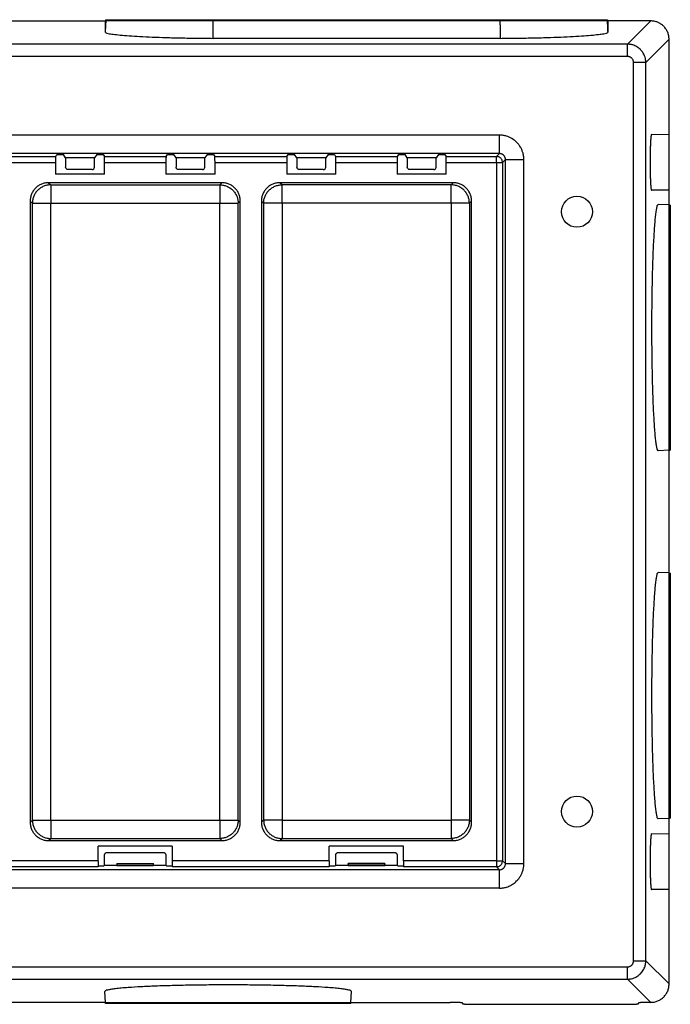
# Model space of a CAD drawing. Units: inches. Extents: x -22.8 to 22, y -5 to 23.4.
# Drawn here: x 16.7 to 22, y 0.6 to 8.6 of the extents above; entities that cross this region are included whole.
import ezdxf

# ---------------------------------------------------------------- set-up
doc = ezdxf.new("R2010")
doc.units = ezdxf.units.IN
doc.header["$MEASUREMENT"] = 0

# ---------------------------------------------------------------- blocks, each defined once
blk = doc.blocks.new('MDU__7', base_point=(7.6244, 0.5365))
at = {"color": 7, "linetype": 'Continuous'}
for p, q in [((13.9491, 8.6365), (17.4156, 8.6365)), ((17.4156, 8.5416), (17.4156, 8.6365)), ((17.417, 8.6365), (17.4156, 8.6365)), ((17.417, 8.6365), (17.4175, 8.6465)), ((17.4175, 8.6465), (17.417, 8.6365)), ((17.4173, 8.6365), (17.417, 8.6365)), ((17.4173, 8.6365), (17.4178, 8.6465)), ((17.4179, 8.6465), (17.4174, 8.6365)), ((17.4176, 8.6365), (17.4174, 8.6365)), ((17.4175, 8.6465), (17.4175, 8.6465)), ((17.4175, 8.6465), (17.4178, 8.6465)), ((17.4176, 8.6365), (17.4182, 8.6465)), ((17.4182, 8.6465), (17.4177, 8.6365)), ((17.4206, 8.6365), (17.4177, 8.6365)), ((17.4178, 8.6465), (17.4179, 8.6465)), ((17.4179, 8.6465), (17.4182, 8.6465)), ((17.4182, 8.6465), (20.5708, 8.6465)), ((17.4182, 8.6465), (17.4182, 8.6465)), ((18.2933, 8.6365), (17.4206, 8.6365)), ((20.5708, 8.6365), (18.2933, 8.6365)), ((20.5708, 8.6465), (20.5708, 8.6365)), ((20.5708, 8.6465), (20.5958, 8.6465)), ((20.5958, 8.6365), (20.5708, 8.6365)), ((20.5958, 8.6365), (20.5958, 8.6465)), ((20.5958, 8.6465), (20.6008, 8.6465)), ((20.6008, 8.6365), (20.5958, 8.6365)), ((20.6008, 8.6465), (20.6083, 8.6465)), ((20.6008, 8.6365), (20.6008, 8.6465)), ((20.6083, 8.6365), (20.6008, 8.6365)), ((20.6083, 8.6365), (20.6083, 8.6465)), ((20.6083, 8.6465), (20.6208, 8.6465)), ((20.6208, 8.6365), (20.6083, 8.6365)), ((20.6208, 8.6465), (20.6358, 8.6465)), ((20.6208, 8.6365), (20.6208, 8.6465)), ((20.6312, 8.6365), (20.6208, 8.6365)), ((20.6358, 8.6365), (20.6312, 8.6365)), ((20.6358, 8.6465), (20.6558, 8.6465)), ((20.6358, 8.6365), (20.6358, 8.6465)), ((20.6558, 8.6365), (20.6358, 8.6365)), ((20.6558, 8.6465), (20.6708, 8.6465)), ((20.6558, 8.6365), (20.6558, 8.6465)), ((20.6708, 8.6365), (20.6558, 8.6365)), ((20.6708, 8.6465), (20.6908, 8.6465)), ((20.6708, 8.6365), (20.6708, 8.6465)), ((20.6908, 8.6365), (20.6708, 8.6365)), ((20.6908, 8.6465), (20.7058, 8.6465)), ((20.6908, 8.6365), (20.6908, 8.6465)), ((20.7058, 8.6365), (20.6908, 8.6365)), ((20.7058, 8.6465), (20.7183, 8.6465)), ((20.7058, 8.6365), (20.7058, 8.6465)), ((20.7183, 8.6365), (20.7058, 8.6365)), ((20.7183, 8.6465), (20.7258, 8.6465)), ((20.7183, 8.6365), (20.7183, 8.6465)), ((20.7258, 8.6365), (20.7183, 8.6365)), ((20.7258, 8.6465), (20.7308, 8.6465)), ((20.7258, 8.6365), (20.7258, 8.6465)), ((20.7308, 8.6365), (20.7258, 8.6365)), ((20.7308, 8.6465), (20.7708, 8.6465)), ((20.7308, 8.6365), (20.7308, 8.6465)), ((20.7708, 8.6365), (20.7308, 8.6365)), ((20.7708, 8.6465), (20.7958, 8.6465)), ((20.7708, 8.6365), (20.7708, 8.6465)), ((20.7958, 8.6365), (20.7708, 8.6365)), ((20.7958, 8.6365), (20.7958, 8.6465)), ((20.7958, 8.6465), (20.8708, 8.6465)), ((20.8708, 8.6365), (20.7958, 8.6365)), ((20.8708, 8.6465), (20.9108, 8.6465)), ((20.8708, 8.6365), (20.8708, 8.6465)), ((20.9108, 8.6365), (20.8708, 8.6365)), ((20.9108, 8.6465), (20.9958, 8.6465)), ((20.9108, 8.6365), (20.9108, 8.6465)), ((20.9958, 8.6365), (20.9108, 8.6365)), ((20.9958, 8.6365), (20.9958, 8.6465)), ((20.9958, 8.6465), (21.0233, 8.6465)), ((21.0233, 8.6365), (20.9958, 8.6365)), ((21.0233, 8.6365), (21.0233, 8.6465)), ((21.0233, 8.6465), (21.0483, 8.6465)), ((21.0483, 8.6365), (21.0233, 8.6365)), ((21.0483, 8.6365), (21.0483, 8.6465)), ((21.0483, 8.6465), (21.0733, 8.6465)), ((21.0733, 8.6365), (21.0483, 8.6365)), ((21.0733, 8.6365), (21.0733, 8.6465)), ((21.0733, 8.6465), (21.5068, 8.6465)), ((21.5044, 8.6365), (21.0733, 8.6365)), ((21.5073, 8.6365), (21.5044, 8.6365)), ((21.5068, 8.6465), (21.5069, 8.6465)), ((21.5073, 8.6365), (21.5068, 8.6465)), ((21.5069, 8.6465), (21.5074, 8.6365)), ((21.5069, 8.6465), (21.5072, 8.6465)), ((21.5077, 8.6365), (21.5072, 8.6465)), ((21.5072, 8.6465), (21.5075, 8.6465)), ((21.5072, 8.6465), (21.5078, 8.6365)), ((21.5072, 8.6465), (21.5072, 8.6465)), ((21.5077, 8.6365), (21.5074, 8.6365)), ((21.5075, 8.6465), (21.5076, 8.6465)), ((21.508, 8.6365), (21.5075, 8.6465)), ((21.5076, 8.6465), (21.5081, 8.6365)), ((21.508, 8.6365), (21.5078, 8.6365)), ((21.5094, 8.6365), (21.5081, 8.6365)), ((21.5094, 8.6365), (21.5094, 8.5416)), ((21.8596, 8.6365), (21.5094, 8.6365)), ((20.6316, 8.4945), (18.2928, 8.4945)), ((22.0094, 7.7082), (22.0094, 8.4867)), ((22.0094, 7.7082), (21.8662, 7.7107)), ((22.0094, 7.2582), (22.0094, 7.7082)), ((17.0099, 7.5316), (17.0205, 7.5475)), ((17.0472, 7.5487), (17.0455, 7.5487)), ((17.0905, 7.52), (17.0722, 7.5475)), ((17.3445, 7.5475), (17.3262, 7.52)), ((17.3712, 7.5487), (17.3695, 7.5487)), ((17.3962, 7.5475), (17.4068, 7.5316)), ((17.9099, 7.5316), (17.9205, 7.5475)), ((17.9472, 7.5487), (17.9455, 7.5487)), ((17.9905, 7.52), (17.9722, 7.5475)), ((18.2445, 7.5475), (18.2262, 7.52)), ((18.2712, 7.5487), (18.2695, 7.5487)), ((18.2962, 7.5475), (18.3068, 7.5316)), ((18.8949, 7.5316), (18.9055, 7.5475)), ((18.9322, 7.5487), (18.9305, 7.5487)), ((18.9755, 7.52), (18.9572, 7.5475)), ((19.2295, 7.5475), (19.2112, 7.52)), ((19.2562, 7.5487), (19.2545, 7.5487)), ((19.2812, 7.5475), (19.2918, 7.5316)), ((19.7949, 7.5316), (19.8055, 7.5475)), ((19.8322, 7.5487), (19.8305, 7.5487)), ((19.8755, 7.52), (19.8572, 7.5475)), ((20.1295, 7.5475), (20.1112, 7.52)), ((20.1562, 7.5487), (20.1545, 7.5487)), ((20.1812, 7.5475), (20.1918, 7.5316)), ((17.0083, 7.4816), (17.0083, 7.3864)), ((17.3262, 7.52), (17.0905, 7.52)), ((17.0905, 7.52), (17.0908, 7.4438)), ((17.326, 7.4438), (17.3262, 7.52)), ((17.4085, 7.3864), (17.4085, 7.4816)), ((17.9083, 7.4816), (17.9083, 7.3864)), ((18.2262, 7.52), (17.9905, 7.52)), ((17.9905, 7.52), (17.9908, 7.4438)), ((18.226, 7.4438), (18.2262, 7.52)), ((18.3085, 7.3864), (18.3085, 7.4816)), ((18.8933, 7.4816), (18.8933, 7.3864)), ((19.2112, 7.52), (18.9755, 7.52)), ((18.9755, 7.52), (18.9758, 7.4438)), ((19.211, 7.4438), (19.2112, 7.52)), ((19.2935, 7.3864), (19.2935, 7.4816)), ((19.7933, 7.4816), (19.7933, 7.3864)), ((20.1112, 7.52), (19.8755, 7.52)), ((19.8755, 7.52), (19.8758, 7.4438)), ((20.111, 7.4438), (20.1112, 7.52)), ((20.1935, 7.3864), (20.1935, 7.4816)), ((17.4085, 7.3864), (17.0083, 7.3864)), ((17.3063, 7.4243), (17.1104, 7.4243)), ((18.3085, 7.3864), (17.9083, 7.3864)), ((18.2063, 7.4243), (18.0104, 7.4243)), ((19.2935, 7.3864), (18.8933, 7.3864)), ((19.1913, 7.4243), (18.9954, 7.4243)), ((20.1935, 7.3864), (19.7933, 7.3864)), ((20.0913, 7.4243), (19.8954, 7.4243)), ((18.3649, 7.3179), (16.9518, 7.3179)), ((20.2499, 7.3179), (18.8368, 7.3179)), ((22.0094, 7.2582), (21.8662, 7.2557)), ((22.0094, 7.1365), (22.0094, 7.2582)), ((16.8019, 7.168), (16.8019, 2.1049)), ((18.5148, 2.1049), (18.5148, 7.168)), ((18.6869, 7.168), (18.6869, 2.1049)), ((20.3998, 2.1049), (20.3998, 7.168)), ((22.0094, 7.1365), (21.9198, 7.1412)), ((22.0094, 5.8149), (22.0094, 7.1365)), ((22.0194, 7.136), (22.0094, 7.1365)), ((22.0194, 7.136), (22.0194, 5.8149)), ((22.0094, 5.8149), (22.0194, 5.8149)), ((22.0094, 5.7899), (22.0094, 5.8149)), ((22.0094, 5.7899), (22.0194, 5.7899)), ((22.0094, 5.7849), (22.0094, 5.7899)), ((22.0094, 5.7849), (22.0194, 5.7849)), ((22.0094, 5.7774), (22.0094, 5.7849)), ((22.0194, 5.8149), (22.0194, 5.7899)), ((22.0194, 5.7899), (22.0194, 5.7849)), ((22.0194, 5.7849), (22.0194, 5.7774)), ((22.0094, 5.7774), (22.0194, 5.7774)), ((22.0094, 5.7649), (22.0094, 5.7774)), ((22.0094, 5.7649), (22.0194, 5.7649)), ((22.0094, 5.7499), (22.0094, 5.7649)), ((22.0094, 5.7499), (22.0194, 5.7499)), ((22.0094, 5.7299), (22.0094, 5.7499)), ((22.0094, 5.7299), (22.0194, 5.7299)), ((22.0094, 5.7149), (22.0094, 5.7299)), ((22.0094, 5.6949), (22.0094, 5.7149)), ((22.0094, 5.7149), (22.0194, 5.7149)), ((22.0194, 5.7774), (22.0194, 5.7649)), ((22.0194, 5.7649), (22.0194, 5.7499)), ((22.0194, 5.7499), (22.0194, 5.7299)), ((22.0194, 5.7299), (22.0194, 5.7149)), ((22.0194, 5.7149), (22.0194, 5.6949)), ((22.0094, 5.6799), (22.0094, 5.6949)), ((22.0094, 5.6949), (22.0194, 5.6949)), ((22.0094, 5.6799), (22.0194, 5.6799)), ((22.0094, 5.6674), (22.0094, 5.6799)), ((22.0094, 5.6674), (22.0194, 5.6674)), ((22.0094, 5.6599), (22.0094, 5.6674)), ((22.0094, 5.6599), (22.0194, 5.6599)), ((22.0094, 5.6549), (22.0094, 5.6599)), ((22.0094, 5.6549), (22.0194, 5.6549)), ((22.0094, 5.6149), (22.0094, 5.6549)), ((22.0194, 5.6949), (22.0194, 5.6799)), ((22.0194, 5.6799), (22.0194, 5.6674)), ((22.0194, 5.6674), (22.0194, 5.6599)), ((22.0194, 5.6599), (22.0194, 5.6549)), ((22.0194, 5.6549), (22.0194, 5.6149)), ((22.0094, 5.6149), (22.0194, 5.6149)), ((22.0094, 5.5899), (22.0094, 5.6149)), ((22.0094, 5.5899), (22.0194, 5.5899)), ((22.0094, 5.5149), (22.0094, 5.5899)), ((22.0194, 5.6149), (22.0194, 5.5899)), ((22.0194, 5.5899), (22.0194, 5.5149)), ((22.0094, 5.5149), (22.0194, 5.5149)), ((22.0094, 5.4749), (22.0094, 5.5149)), ((22.0094, 5.4749), (22.0194, 5.4749)), ((22.0094, 5.3899), (22.0094, 5.4749)), ((22.0194, 5.5149), (22.0194, 5.4749)), ((22.0194, 5.4749), (22.0194, 5.3899)), ((22.0094, 5.3624), (22.0094, 5.3899)), ((22.0094, 5.3899), (22.0194, 5.3899)), ((22.0194, 5.3899), (22.0194, 5.3624)), ((22.0094, 5.3624), (22.0194, 5.3624)), ((22.0094, 5.3374), (22.0094, 5.3624)), ((22.0094, 5.3374), (22.0194, 5.3374)), ((22.0094, 5.3124), (22.0094, 5.3374)), ((22.0094, 5.3124), (22.0194, 5.3124)), ((22.0094, 5.1365), (22.0094, 5.3124)), ((22.0194, 5.3624), (22.0194, 5.3374)), ((22.0194, 5.3374), (22.0194, 5.3124)), ((22.0194, 5.3124), (22.0194, 5.137)), ((22.0094, 5.1365), (21.9198, 5.1318)), ((22.0094, 5.1365), (22.0194, 5.137)), ((22.0094, 4.1365), (22.0094, 5.1365)), ((22.0094, 4.1365), (21.9198, 4.1412)), ((22.0094, 2.8149), (22.0094, 4.1365)), ((22.0094, 4.1365), (22.0194, 4.136)), ((22.0194, 4.136), (22.0194, 2.8149)), ((22.0094, 2.8149), (22.0194, 2.8149)), ((22.0094, 2.7899), (22.0094, 2.8149)), ((22.0194, 2.8149), (22.0194, 2.7899)), ((22.0094, 2.7899), (22.0194, 2.7899)), ((22.0094, 2.7849), (22.0094, 2.7899)), ((22.0094, 2.7849), (22.0194, 2.7849)), ((22.0094, 2.7774), (22.0094, 2.7849)), ((22.0094, 2.7774), (22.0194, 2.7774)), ((22.0094, 2.7649), (22.0094, 2.7774)), ((22.0094, 2.7649), (22.0194, 2.7649)), ((22.0094, 2.7499), (22.0094, 2.7649)), ((22.0094, 2.7499), (22.0194, 2.7499)), ((22.0094, 2.7299), (22.0094, 2.7499)), ((22.0094, 2.7299), (22.0194, 2.7299)), ((22.0094, 2.7149), (22.0094, 2.7299)), ((22.0194, 2.7899), (22.0194, 2.7849)), ((22.0194, 2.7849), (22.0194, 2.7774)), ((22.0194, 2.7774), (22.0194, 2.7649)), ((22.0194, 2.7649), (22.0194, 2.7499)), ((22.0194, 2.7499), (22.0194, 2.7299)), ((22.0194, 2.7299), (22.0194, 2.7149)), ((22.0094, 2.6949), (22.0094, 2.7149)), ((22.0094, 2.7149), (22.0194, 2.7149)), ((22.0094, 2.6799), (22.0094, 2.6949)), ((22.0094, 2.6949), (22.0194, 2.6949)), ((22.0094, 2.6799), (22.0194, 2.6799)), ((22.0094, 2.6674), (22.0094, 2.6799)), ((22.0094, 2.6674), (22.0194, 2.6674)), ((22.0094, 2.6599), (22.0094, 2.6674)), ((22.0094, 2.6599), (22.0194, 2.6599)), ((22.0094, 2.6549), (22.0094, 2.6599)), ((22.0094, 2.6549), (22.0194, 2.6549)), ((22.0094, 2.6149), (22.0094, 2.6549)), ((22.0194, 2.7149), (22.0194, 2.6949)), ((22.0194, 2.6949), (22.0194, 2.6799)), ((22.0194, 2.6799), (22.0194, 2.6674)), ((22.0194, 2.6674), (22.0194, 2.6599)), ((22.0194, 2.6599), (22.0194, 2.6549)), ((22.0194, 2.6549), (22.0194, 2.6149)), ((22.0094, 2.5899), (22.0094, 2.6149)), ((22.0094, 2.6149), (22.0194, 2.6149)), ((22.0094, 2.5149), (22.0094, 2.5899)), ((22.0094, 2.5899), (22.0194, 2.5899)), ((22.0194, 2.6149), (22.0194, 2.5899)), ((22.0194, 2.5899), (22.0194, 2.5149)), ((22.0094, 2.4749), (22.0094, 2.5149)), ((22.0094, 2.5149), (22.0194, 2.5149)), ((22.0194, 2.5149), (22.0194, 2.4749)), ((22.0094, 2.3899), (22.0094, 2.4749)), ((22.0094, 2.4749), (22.0194, 2.4749)), ((22.0194, 2.4749), (22.0194, 2.3899)), ((22.0094, 2.3624), (22.0094, 2.3899)), ((22.0094, 2.3899), (22.0194, 2.3899)), ((22.0094, 2.3624), (22.0194, 2.3624)), ((22.0094, 2.3374), (22.0094, 2.3624)), ((22.0094, 2.3124), (22.0094, 2.3374)), ((22.0094, 2.3374), (22.0194, 2.3374)), ((22.0194, 2.3899), (22.0194, 2.3624)), ((22.0194, 2.3624), (22.0194, 2.3374)), ((22.0194, 2.3374), (22.0194, 2.3124)), ((22.0094, 2.1365), (22.0094, 2.3124)), ((22.0094, 2.3124), (22.0194, 2.3124)), ((22.0194, 2.3124), (22.0194, 2.137)), ((22.0094, 2.1365), (21.9198, 2.1318)), ((22.0194, 2.137), (22.0094, 2.1365)), ((22.0094, 2.0078), (22.0094, 2.1365)), ((22.0094, 2.0078), (21.8662, 2.0103)), ((22.0094, 1.5578), (22.0094, 2.0078)), ((16.9518, 1.955), (18.3649, 1.955)), ((18.8368, 1.955), (20.2499, 1.955)), ((17.9603, 1.9092), (17.3551, 1.9092)), ((17.3551, 1.7913), (17.3551, 1.9092)), ((17.8906, 1.8548), (17.4248, 1.8548)), ((17.9603, 1.9092), (17.9603, 1.7913)), ((19.8453, 1.9092), (19.2401, 1.9092)), ((19.2401, 1.7913), (19.2401, 1.9092)), ((19.7756, 1.8548), (19.3098, 1.8548)), ((19.8453, 1.7913), (19.8453, 1.9092)), ((17.3551, 1.7913), (17.3551, 1.7491)), ((17.4053, 1.8354), (17.405, 1.7528)), ((17.5077, 1.7679), (17.5077, 1.7641)), ((17.5077, 1.7679), (17.8077, 1.7679)), ((17.8077, 1.7641), (17.8077, 1.7679)), ((17.9104, 1.7528), (17.9101, 1.8354)), ((17.9603, 1.7913), (17.9603, 1.7491)), ((19.2401, 1.7913), (19.2401, 1.7491)), ((19.2903, 1.8354), (19.29, 1.7528)), ((19.3927, 1.7641), (19.3927, 1.7679)), ((19.6927, 1.7679), (19.3927, 1.7679)), ((19.6927, 1.7679), (19.6927, 1.7641)), ((19.7954, 1.7528), (19.7951, 1.8354)), ((19.8453, 1.7913), (19.8453, 1.7491)), ((17.3551, 1.7491), (17.3551, 1.7414)), ((17.3551, 1.7491), (17.4026, 1.7491)), ((17.405, 1.7528), (17.4026, 1.7491)), ((17.5077, 1.7528), (17.405, 1.7528)), ((17.5077, 1.7641), (17.5077, 1.7528)), ((17.8077, 1.7641), (17.5077, 1.7641)), ((17.5077, 1.7528), (17.5077, 1.7491)), ((17.8077, 1.7491), (17.5077, 1.7491)), ((17.8077, 1.7528), (17.8077, 1.7641)), ((17.9104, 1.7528), (17.8077, 1.7528)), ((17.8077, 1.7491), (17.8077, 1.7528)), ((17.9129, 1.7491), (17.9104, 1.7528)), ((17.9129, 1.7491), (17.9603, 1.7491)), ((17.9603, 1.7491), (17.9603, 1.7414)), ((19.2401, 1.7491), (19.2401, 1.7414)), ((19.2401, 1.7491), (19.2876, 1.7491)), ((19.29, 1.7528), (19.2876, 1.7491)), ((19.3927, 1.7528), (19.29, 1.7528)), ((19.6927, 1.7641), (19.3927, 1.7641)), ((19.3927, 1.7641), (19.3927, 1.7528)), ((19.3927, 1.7528), (19.3927, 1.7491)), ((19.6927, 1.7491), (19.3927, 1.7491)), ((19.6927, 1.7528), (19.6927, 1.7641)), ((19.7954, 1.7528), (19.6927, 1.7528)), ((19.6927, 1.7491), (19.6927, 1.7528)), ((19.7979, 1.7491), (19.7954, 1.7528)), ((19.7979, 1.7491), (19.8453, 1.7491)), ((19.8453, 1.7491), (19.8453, 1.7414)), ((22.0094, 1.5578), (21.8662, 1.5553)), ((22.0094, 0.7863), (22.0094, 1.5578)), ((17.4156, 0.6365), (17.411, 0.7261)), ((19.4156, 0.6365), (19.4203, 0.7261)), ((17.4156, 0.6365), (16.1406, 0.6365)), ((17.4162, 0.6265), (17.4156, 0.6365)), ((17.4156, 0.6365), (17.5916, 0.6365)), ((17.5916, 0.6265), (17.4162, 0.6265)), ((17.5916, 0.6365), (17.5916, 0.6265)), ((17.5916, 0.6365), (17.6166, 0.6365)), ((17.6166, 0.6265), (17.5916, 0.6265)), ((17.6166, 0.6365), (17.6166, 0.6265)), ((17.6166, 0.6365), (17.6416, 0.6365)), ((17.6416, 0.6265), (17.6166, 0.6265)), ((17.6416, 0.6365), (17.6416, 0.6265)), ((17.6416, 0.6365), (17.6691, 0.6365)), ((17.6691, 0.6265), (17.6416, 0.6265)), ((17.6691, 0.6365), (17.6691, 0.6265)), ((17.6691, 0.6365), (17.7541, 0.6365)), ((17.7541, 0.6265), (17.6691, 0.6265)), ((17.7541, 0.6365), (17.7541, 0.6265)), ((17.7541, 0.6365), (17.7941, 0.6365)), ((17.7941, 0.6265), (17.7541, 0.6265)), ((17.7941, 0.6365), (17.7941, 0.6265)), ((17.7941, 0.6365), (17.8691, 0.6365)), ((17.8691, 0.6265), (17.7941, 0.6265)), ((17.8691, 0.6365), (17.8691, 0.6265)), ((17.8691, 0.6365), (17.8941, 0.6365)), ((17.8941, 0.6265), (17.8691, 0.6265)), ((17.8941, 0.6365), (17.8941, 0.6265)), ((17.8941, 0.6365), (17.9341, 0.6365)), ((17.9341, 0.6265), (17.8941, 0.6265)), ((17.9341, 0.6365), (17.9341, 0.6265)), ((17.9341, 0.6365), (17.9391, 0.6365)), ((17.9391, 0.6265), (17.9341, 0.6265)), ((17.9391, 0.6365), (17.9391, 0.6265)), ((17.9391, 0.6365), (17.9466, 0.6365)), ((17.9466, 0.6265), (17.9391, 0.6265)), ((17.9466, 0.6365), (17.9466, 0.6265)), ((17.9466, 0.6365), (17.9591, 0.6365)), ((17.9591, 0.6265), (17.9466, 0.6265)), ((17.9591, 0.6365), (17.9591, 0.6265)), ((17.9591, 0.6365), (17.9741, 0.6365)), ((17.9741, 0.6265), (17.9591, 0.6265)), ((17.9741, 0.6365), (17.9741, 0.6265)), ((17.9741, 0.6365), (17.9941, 0.6365)), ((17.9941, 0.6265), (17.9741, 0.6265)), ((17.9941, 0.6365), (17.9941, 0.6265)), ((17.9941, 0.6365), (18.0091, 0.6365)), ((18.0091, 0.6265), (17.9941, 0.6265)), ((18.0091, 0.6365), (18.0091, 0.6265)), ((18.0091, 0.6365), (18.0291, 0.6365)), ((18.0291, 0.6265), (18.0091, 0.6265)), ((18.0291, 0.6365), (18.0291, 0.6265)), ((18.0291, 0.6365), (18.0441, 0.6365)), ((18.0441, 0.6265), (18.0291, 0.6265)), ((18.0441, 0.6365), (18.0441, 0.6265)), ((18.0441, 0.6365), (18.0566, 0.6365)), ((18.0566, 0.6265), (18.0441, 0.6265)), ((18.0566, 0.6365), (18.0566, 0.6265)), ((18.0566, 0.6365), (18.0641, 0.6365)), ((18.0641, 0.6265), (18.0566, 0.6265)), ((18.0641, 0.6365), (18.0641, 0.6265)), ((18.0641, 0.6365), (18.0691, 0.6365)), ((18.0691, 0.6265), (18.0641, 0.6265)), ((18.0691, 0.6365), (18.0691, 0.6265)), ((18.0691, 0.6365), (18.0941, 0.6365)), ((18.0941, 0.6265), (18.0691, 0.6265)), ((18.0941, 0.6265), (18.0941, 0.6365)), ((18.0941, 0.6365), (19.4156, 0.6365)), ((19.4151, 0.6265), (18.0941, 0.6265)), ((19.4151, 0.6265), (19.4156, 0.6365)), ((19.4156, 0.6365), (20.2249, 0.6365)), ((20.3249, 0.6312), (20.3249, 0.626)), ((20.4249, 0.6208), (21.6596, 0.6208)), ((21.7596, 0.626), (21.7596, 0.6312))]:
    blk.add_line(p, q, dxfattribs=at)
at = {"color": 124, "linetype": 'Continuous'}
for p, q in [((21.8596, 8.6365), (21.6701, 8.447)), ((22.0094, 8.4867), (21.8199, 8.2972)), ((20.6017, 7.5316), (20.6259, 7.5557)), ((16.0405, 7.5316), (17.0099, 7.5316)), ((16.0422, 7.4816), (17.0083, 7.4816)), ((17.4068, 7.5316), (17.9099, 7.5316)), ((17.4085, 7.4816), (17.9083, 7.4816)), ((18.3068, 7.5316), (18.8949, 7.5316)), ((18.3085, 7.4816), (18.8933, 7.4816)), ((19.2918, 7.5316), (19.7949, 7.5316)), ((19.2935, 7.4816), (19.7933, 7.4816)), ((20.1918, 7.5316), (20.6017, 7.5316)), ((20.1935, 7.4816), (20.6017, 7.4816)), ((20.6017, 7.4816), (20.6017, 7.5316)), ((20.6017, 7.4816), (20.6517, 7.4816)), ((20.6017, 7.4816), (20.6017, 1.7913)), ((20.6517, 7.4816), (20.6758, 7.5058)), ((20.6517, 7.4816), (20.6517, 1.7913)), ((16.9518, 7.3179), (16.9695, 7.3002)), ((18.3473, 7.3002), (18.3649, 7.3179)), ((18.8545, 7.3002), (18.8368, 7.3179)), ((20.2499, 7.3179), (20.2323, 7.3002)), ((16.9695, 7.3002), (18.3473, 7.3002)), ((16.9695, 7.3002), (16.9695, 7.1503)), ((18.3473, 7.3002), (18.3473, 7.1503)), ((20.2323, 7.3002), (18.8545, 7.3002)), ((18.8545, 7.1503), (18.8545, 7.3002)), ((20.2323, 7.1503), (20.2323, 7.3002)), ((16.8019, 7.168), (16.8196, 7.1503)), ((16.8196, 7.1503), (16.9695, 7.1503)), ((16.8196, 2.1225), (16.8196, 7.1503)), ((16.9695, 2.1225), (16.9695, 7.1503)), ((16.9695, 7.1503), (18.3473, 7.1503)), ((18.3473, 2.1225), (18.3473, 7.1503)), ((18.3473, 7.1503), (18.4972, 7.1503)), ((18.4972, 7.1503), (18.5148, 7.168)), ((18.4972, 2.1225), (18.4972, 7.1503)), ((18.7046, 7.1503), (18.6869, 7.168)), ((18.7046, 7.1503), (18.7046, 2.1225)), ((18.8545, 7.1503), (18.7046, 7.1503)), ((20.2323, 7.1503), (18.8545, 7.1503)), ((18.8545, 7.1503), (18.8545, 2.1225)), ((20.2323, 7.1503), (20.2323, 2.1225)), ((20.3822, 7.1503), (20.2323, 7.1503)), ((20.3998, 7.168), (20.3822, 7.1503)), ((20.3822, 7.1503), (20.3822, 2.1225)), ((16.8019, 2.1049), (16.8196, 2.1225)), ((16.8196, 2.1225), (16.9695, 2.1225)), ((16.9695, 2.1225), (16.9695, 1.9726)), ((16.9695, 2.1225), (18.3473, 2.1225)), ((18.3473, 2.1225), (18.3473, 1.9726)), ((18.3473, 2.1225), (18.4972, 2.1225)), ((18.4972, 2.1225), (18.5148, 2.1049)), ((18.6869, 2.1049), (18.7046, 2.1225)), ((18.8545, 2.1225), (18.7046, 2.1225)), ((18.8545, 2.1225), (18.8545, 1.9726)), ((18.8545, 2.1225), (20.2323, 2.1225)), ((20.3822, 2.1225), (20.2323, 2.1225)), ((20.2323, 2.1225), (20.2323, 1.9726)), ((20.3822, 2.1225), (20.3998, 2.1049)), ((16.9518, 1.955), (16.9695, 1.9726)), ((16.9695, 1.9726), (18.3473, 1.9726)), ((18.3473, 1.9726), (18.3649, 1.955)), ((18.8368, 1.955), (18.8545, 1.9726)), ((18.8545, 1.9726), (20.2323, 1.9726)), ((20.2323, 1.9726), (20.2499, 1.955)), ((17.3551, 1.7913), (16.144, 1.7913)), ((19.2401, 1.7913), (17.9603, 1.7913)), ((20.6017, 1.7913), (19.8453, 1.7913)), ((20.6017, 1.7913), (20.6017, 1.7414)), ((20.6017, 1.7913), (20.6517, 1.7913)), ((20.6517, 1.7913), (20.6758, 1.7672)), ((17.3551, 1.7414), (16.144, 1.7414)), ((19.2401, 1.7414), (17.9603, 1.7414)), ((20.6017, 1.7414), (19.8453, 1.7414)), ((20.6017, 1.7414), (20.6259, 1.7173)), ((22.0094, 0.7863), (21.8199, 0.9757)), ((21.8596, 0.6365), (21.6701, 0.8259))]:
    blk.add_line(p, q, dxfattribs=at)
at = {"color": 7, "linetype": 'Continuous'}
for centre in [(21.2587, 7.0813), (21.2587, 2.1915)]:
    blk.add_circle(centre, 0.1265, dxfattribs=at)
for points in [[(17.4156, 8.5416), (17.4169, 8.5653), (17.4181, 8.5891), (17.4194, 8.6128), (17.4206, 8.6365)], [(18.2928, 8.4945), (18.2929, 8.53), (18.2931, 8.5655), (18.2932, 8.6012), (18.2933, 8.6365)], [(20.6312, 8.6365), (20.6313, 8.6006), (20.6314, 8.5655), (20.6315, 8.5303), (20.6316, 8.4945)], [(21.5044, 8.6365), (21.5057, 8.6128), (21.5069, 8.5891), (21.5082, 8.5653), (21.5094, 8.5416)], [(22.0094, 8.4867), (22.0065, 8.5159), (21.998, 8.544), (21.9842, 8.5699), (21.9656, 8.5926), (21.9429, 8.6112), (21.917, 8.6251), (21.8889, 8.6336), (21.8596, 8.6365)], [(17.4156, 8.5416), (17.4378, 8.5346), (17.4779, 8.5278), (17.535, 8.5214), (17.6082, 8.5154), (17.6961, 8.51), (17.7972, 8.5052), (17.9095, 8.5012), (18.031, 8.4981), (18.1596, 8.4958), (18.2928, 8.4945)], [(20.6316, 8.4945), (20.7649, 8.4958), (20.8936, 8.4981), (21.0152, 8.5012), (21.1276, 8.5052), (21.2287, 8.51), (21.3167, 8.5154), (21.39, 8.5214), (21.4471, 8.5278), (21.4872, 8.5346), (21.5094, 8.5416)], [(21.8662, 7.7107), (21.8646, 7.7088), (21.8631, 7.703), (21.8616, 7.6934), (21.8602, 7.6803), (21.8589, 7.6638), (21.8578, 7.6441), (21.8563, 7.6096), (21.8552, 7.5703), (21.8545, 7.5276), (21.8543, 7.4832), (21.8545, 7.4388), (21.8552, 7.3961), (21.8563, 7.3567), (21.8578, 7.3222), (21.8589, 7.3026), (21.8602, 7.2861), (21.8616, 7.2729), (21.8631, 7.2634), (21.8646, 7.2576), (21.8662, 7.2557)], [(17.0205, 7.5475), (17.021, 7.5477), (17.0222, 7.5479), (17.0241, 7.5481), (17.0267, 7.5483), (17.0297, 7.5484), (17.0333, 7.5486), (17.0392, 7.5487), (17.0455, 7.5487)], [(17.0472, 7.5487), (17.0535, 7.5487), (17.0595, 7.5486), (17.063, 7.5484), (17.066, 7.5483), (17.0686, 7.5481), (17.0705, 7.5479), (17.0717, 7.5477), (17.0722, 7.5475)], [(17.3445, 7.5475), (17.345, 7.5477), (17.3462, 7.5479), (17.3481, 7.5481), (17.3507, 7.5483), (17.3537, 7.5484), (17.3573, 7.5486), (17.3632, 7.5487), (17.3695, 7.5487)], [(17.3712, 7.5487), (17.3775, 7.5487), (17.3835, 7.5486), (17.387, 7.5484), (17.39, 7.5483), (17.3926, 7.5481), (17.3945, 7.5479), (17.3957, 7.5477), (17.3962, 7.5475)], [(17.9205, 7.5475), (17.921, 7.5477), (17.9222, 7.5479), (17.9241, 7.5481), (17.9267, 7.5483), (17.9297, 7.5484), (17.9333, 7.5486), (17.9392, 7.5487), (17.9455, 7.5487)], [(17.9472, 7.5487), (17.9535, 7.5487), (17.9595, 7.5486), (17.963, 7.5484), (17.966, 7.5483), (17.9686, 7.5481), (17.9705, 7.5479), (17.9717, 7.5477), (17.9722, 7.5475)], [(18.2445, 7.5475), (18.245, 7.5477), (18.2462, 7.5479), (18.2481, 7.5481), (18.2507, 7.5483), (18.2537, 7.5484), (18.2573, 7.5486), (18.2632, 7.5487), (18.2695, 7.5487)], [(18.2712, 7.5487), (18.2775, 7.5487), (18.2835, 7.5486), (18.287, 7.5484), (18.29, 7.5483), (18.2926, 7.5481), (18.2945, 7.5479), (18.2957, 7.5477), (18.2962, 7.5475)], [(18.9055, 7.5475), (18.906, 7.5477), (18.9072, 7.5479), (18.9091, 7.5481), (18.9117, 7.5483), (18.9147, 7.5484), (18.9183, 7.5486), (18.9242, 7.5487), (18.9305, 7.5487)], [(18.9322, 7.5487), (18.9385, 7.5487), (18.9445, 7.5486), (18.948, 7.5484), (18.951, 7.5483), (18.9536, 7.5481), (18.9555, 7.5479), (18.9567, 7.5477), (18.9572, 7.5475)], [(19.2295, 7.5475), (19.23, 7.5477), (19.2312, 7.5479), (19.2331, 7.5481), (19.2357, 7.5483), (19.2387, 7.5484), (19.2423, 7.5486), (19.2482, 7.5487), (19.2545, 7.5487)], [(19.2562, 7.5487), (19.2625, 7.5487), (19.2685, 7.5486), (19.272, 7.5484), (19.275, 7.5483), (19.2776, 7.5481), (19.2795, 7.5479), (19.2807, 7.5477), (19.2812, 7.5475)], [(19.8055, 7.5475), (19.806, 7.5477), (19.8072, 7.5479), (19.8091, 7.5481), (19.8117, 7.5483), (19.8147, 7.5484), (19.8183, 7.5486), (19.8242, 7.5487), (19.8305, 7.5487)], [(19.8322, 7.5487), (19.8385, 7.5487), (19.8445, 7.5486), (19.848, 7.5484), (19.851, 7.5483), (19.8536, 7.5481), (19.8555, 7.5479), (19.8567, 7.5477), (19.8572, 7.5475)], [(20.1295, 7.5475), (20.13, 7.5477), (20.1312, 7.5479), (20.1331, 7.5481), (20.1357, 7.5483), (20.1387, 7.5484), (20.1423, 7.5486), (20.1482, 7.5487), (20.1545, 7.5487)], [(20.1562, 7.5487), (20.1625, 7.5487), (20.1685, 7.5486), (20.172, 7.5484), (20.175, 7.5483), (20.1776, 7.5481), (20.1795, 7.5479), (20.1807, 7.5477), (20.1812, 7.5475)], [(17.0099, 7.5316), (17.0096, 7.5304), (17.0093, 7.5279), (17.0091, 7.524), (17.0088, 7.519), (17.0086, 7.5129), (17.0085, 7.5059), (17.0083, 7.4941), (17.0083, 7.4816)], [(17.4085, 7.4816), (17.4084, 7.4941), (17.4082, 7.5059), (17.4081, 7.5129), (17.4079, 7.519), (17.4076, 7.524), (17.4074, 7.5279), (17.4071, 7.5304), (17.4068, 7.5316)], [(17.9099, 7.5316), (17.9096, 7.5304), (17.9093, 7.5279), (17.9091, 7.524), (17.9088, 7.519), (17.9086, 7.5129), (17.9085, 7.5059), (17.9083, 7.4941), (17.9083, 7.4816)], [(18.3085, 7.4816), (18.3084, 7.4941), (18.3082, 7.5059), (18.3081, 7.5129), (18.3079, 7.519), (18.3076, 7.524), (18.3074, 7.5279), (18.3071, 7.5304), (18.3068, 7.5316)], [(18.8949, 7.5316), (18.8946, 7.5304), (18.8943, 7.5279), (18.8941, 7.524), (18.8938, 7.519), (18.8936, 7.5129), (18.8935, 7.5059), (18.8933, 7.4941), (18.8933, 7.4816)], [(19.2935, 7.4816), (19.2934, 7.4941), (19.2932, 7.5059), (19.2931, 7.5129), (19.2929, 7.519), (19.2926, 7.524), (19.2924, 7.5279), (19.2921, 7.5304), (19.2918, 7.5316)], [(19.7949, 7.5316), (19.7946, 7.5304), (19.7943, 7.5279), (19.7941, 7.524), (19.7938, 7.519), (19.7936, 7.5129), (19.7935, 7.5059), (19.7933, 7.4941), (19.7933, 7.4816)], [(20.1935, 7.4816), (20.1934, 7.4941), (20.1932, 7.5059), (20.1931, 7.5129), (20.1929, 7.519), (20.1926, 7.524), (20.1924, 7.5279), (20.1921, 7.5304), (20.1918, 7.5316)], [(17.1104, 7.4243), (17.0967, 7.4302), (17.0908, 7.4438)], [(17.3063, 7.4243), (17.32, 7.4302), (17.326, 7.4438)], [(18.0104, 7.4243), (17.9967, 7.4302), (17.9908, 7.4438)], [(18.2063, 7.4243), (18.22, 7.4302), (18.226, 7.4438)], [(18.9954, 7.4243), (18.9817, 7.4302), (18.9758, 7.4438)], [(19.1913, 7.4243), (19.205, 7.4302), (19.211, 7.4438)], [(19.8954, 7.4243), (19.8817, 7.4302), (19.8758, 7.4438)], [(20.0913, 7.4243), (20.105, 7.4302), (20.111, 7.4438)], [(16.9518, 7.3179), (16.9226, 7.315), (16.8944, 7.3065), (16.8685, 7.2926), (16.8458, 7.274), (16.8272, 7.2513), (16.8133, 7.2254), (16.8048, 7.1972), (16.8019, 7.168)], [(18.5148, 7.168), (18.5119, 7.1972), (18.5034, 7.2254), (18.4895, 7.2513), (18.4709, 7.274), (18.4482, 7.2926), (18.4223, 7.3065), (18.3942, 7.315), (18.3649, 7.3179)], [(18.8368, 7.3179), (18.8076, 7.315), (18.7794, 7.3065), (18.7535, 7.2926), (18.7308, 7.274), (18.7122, 7.2513), (18.6983, 7.2254), (18.6898, 7.1972), (18.6869, 7.168)], [(20.3998, 7.168), (20.3969, 7.1972), (20.3884, 7.2254), (20.3745, 7.2513), (20.3559, 7.274), (20.3332, 7.2926), (20.3073, 7.3065), (20.2792, 7.315), (20.2499, 7.3179)], [(21.9198, 7.1412), (21.9143, 7.1359), (21.9088, 7.1197), (21.9035, 7.0927), (21.8983, 7.0551), (21.8934, 7.0075), (21.8888, 6.9503), (21.8825, 6.8479), (21.8771, 6.7279), (21.8727, 6.5933), (21.8696, 6.4475), (21.8676, 6.2939), (21.867, 6.1365), (21.8676, 5.979), (21.8696, 5.8255), (21.8727, 5.6796), (21.8771, 5.545), (21.8825, 5.4251), (21.8888, 5.3227), (21.8934, 5.2654), (21.8983, 5.2178), (21.9035, 5.1803), (21.9088, 5.1532), (21.9143, 5.137), (21.9198, 5.1318)], [(21.9198, 4.1412), (21.9143, 4.1359), (21.9088, 4.1197), (21.9035, 4.0927), (21.8983, 4.0551), (21.8934, 4.0075), (21.8888, 3.9503), (21.8825, 3.8479), (21.8771, 3.7279), (21.8727, 3.5933), (21.8696, 3.4475), (21.8676, 3.2939), (21.867, 3.1365), (21.8676, 2.979), (21.8696, 2.8255), (21.8727, 2.6796), (21.8771, 2.545), (21.8825, 2.4251), (21.8888, 2.3227), (21.8934, 2.2654), (21.8983, 2.2178), (21.9035, 2.1803), (21.9088, 2.1532), (21.9143, 2.137), (21.9198, 2.1318)], [(16.8019, 2.1049), (16.8048, 2.0756), (16.8133, 2.0475), (16.8272, 2.0216), (16.8458, 1.9989), (16.8685, 1.9803), (16.8944, 1.9664), (16.9226, 1.9579), (16.9518, 1.955)], [(18.3649, 1.955), (18.3942, 1.9579), (18.4223, 1.9664), (18.4482, 1.9803), (18.4709, 1.9989), (18.4895, 2.0216), (18.5034, 2.0475), (18.5119, 2.0756), (18.5148, 2.1049)], [(18.6869, 2.1049), (18.6898, 2.0756), (18.6983, 2.0475), (18.7122, 2.0216), (18.7308, 1.9989), (18.7535, 1.9803), (18.7794, 1.9664), (18.8076, 1.9579), (18.8368, 1.955)], [(20.2499, 1.955), (20.2792, 1.9579), (20.3073, 1.9664), (20.3332, 1.9803), (20.3559, 1.9989), (20.3745, 2.0216), (20.3884, 2.0475), (20.3969, 2.0756), (20.3998, 2.1049)], [(21.8662, 2.0103), (21.8646, 2.0084), (21.8631, 2.0026), (21.8616, 1.993), (21.8602, 1.9799), (21.8589, 1.9634), (21.8578, 1.9437), (21.8563, 1.9092), (21.8552, 1.8699), (21.8545, 1.8272), (21.8543, 1.7828), (21.8545, 1.7384), (21.8552, 1.6957), (21.8563, 1.6563), (21.8578, 1.6218), (21.8589, 1.6022), (21.8602, 1.5857), (21.8616, 1.5725), (21.8631, 1.563), (21.8646, 1.5572), (21.8662, 1.5553)], [(17.4248, 1.8548), (17.4198, 1.8541), (17.4151, 1.8522), (17.411, 1.8491), (17.4079, 1.8451), (17.406, 1.8404), (17.4053, 1.8354)], [(17.9101, 1.8354), (17.9095, 1.8404), (17.9075, 1.8451), (17.9044, 1.8491), (17.9004, 1.8522), (17.8957, 1.8541), (17.8906, 1.8548)], [(19.3098, 1.8548), (19.3048, 1.8541), (19.3001, 1.8522), (19.296, 1.8491), (19.2929, 1.8451), (19.291, 1.8404), (19.2903, 1.8354)], [(19.7951, 1.8354), (19.7945, 1.8404), (19.7925, 1.8451), (19.7894, 1.8491), (19.7854, 1.8522), (19.7807, 1.8541), (19.7756, 1.8548)], [(19.4203, 0.7261), (19.4151, 0.7316), (19.3989, 0.7371), (19.3719, 0.7424), (19.3343, 0.7476), (19.2867, 0.7525), (19.2294, 0.7571), (19.1271, 0.7634), (19.0071, 0.7688), (18.8725, 0.7731), (18.7266, 0.7763), (18.5731, 0.7782), (18.4156, 0.7789), (18.2582, 0.7782), (18.1047, 0.7763), (17.9588, 0.7731), (17.8242, 0.7688), (17.7042, 0.7634), (17.6019, 0.7571), (17.5446, 0.7525), (17.497, 0.7476), (17.4594, 0.7424), (17.4324, 0.7371), (17.4162, 0.7316), (17.411, 0.7261)], [(21.8596, 0.6365), (21.8889, 0.6394), (21.917, 0.6479), (21.9429, 0.6617), (21.9656, 0.6803), (21.9842, 0.703), (21.998, 0.7289), (22.0065, 0.757), (22.0094, 0.7863)], [(20.3249, 0.6312), (20.324, 0.6319), (20.3215, 0.6326), (20.3173, 0.6332), (20.3115, 0.6339), (20.3042, 0.6344), (20.2956, 0.6349), (20.2805, 0.6356), (20.2632, 0.6361), (20.2444, 0.6364), (20.2249, 0.6365)], [(20.3249, 0.626), (20.3258, 0.6253), (20.3283, 0.6246), (20.3325, 0.624), (20.3383, 0.6234), (20.3456, 0.6228), (20.3542, 0.6223), (20.3693, 0.6216), (20.3866, 0.6212), (20.4054, 0.6209), (20.4249, 0.6208)], [(21.6596, 0.6208), (21.6791, 0.6209), (21.6979, 0.6212), (21.7152, 0.6216), (21.7303, 0.6223), (21.7389, 0.6228), (21.7462, 0.6234), (21.752, 0.624), (21.7562, 0.6246), (21.7587, 0.6253), (21.7596, 0.626)], [(21.8596, 0.6365), (21.8401, 0.6364), (21.8213, 0.6361), (21.804, 0.6356), (21.7889, 0.6349), (21.7803, 0.6344), (21.773, 0.6339), (21.7672, 0.6332), (21.763, 0.6326), (21.7605, 0.6319), (21.7596, 0.6312)]]:
    blk.add_spline(points, degree=3, dxfattribs=at)
at = {"color": 124, "linetype": 'Continuous'}
for points in [[(21.6701, 8.447), (21.6633, 8.447), (21.6564, 8.447), (14.815, 8.447), (7.9737, 8.447)], [(21.8199, 8.2972), (21.8196, 8.3075), (21.8185, 8.3177), (21.8137, 8.3398), (21.8055, 8.361), (21.7926, 8.3833), (21.776, 8.403), (21.7621, 8.4153), (21.7469, 8.4257), (21.7305, 8.4342), (21.7131, 8.4406), (21.702, 8.4435), (21.6907, 8.4456), (21.6804, 8.4466), (21.6701, 8.447)], [(21.6701, 8.3471), (21.6701, 8.3588), (21.6701, 8.3708), (21.6701, 8.3829), (21.6701, 8.3917), (21.6701, 8.4003), (21.6701, 8.4084), (21.6701, 8.416), (21.6701, 8.4229), (21.6701, 8.429), (21.6701, 8.4342), (21.6701, 8.4385), (21.6701, 8.442), (21.6701, 8.4445), (21.6701, 8.4462), (21.6701, 8.447)], [(21.6701, 8.3471), (21.6633, 8.3471), (21.6564, 8.3471), (14.815, 8.3471), (7.9737, 8.3471)], [(21.7201, 8.2972), (21.7194, 8.3056), (21.7179, 8.3119), (21.7129, 8.3229), (21.7054, 8.3325), (21.7009, 8.3366), (21.6959, 8.34), (21.6899, 8.3431), (21.6848, 8.3449), (21.6766, 8.3467), (21.6701, 8.3471)], [(21.7201, 0.9757), (21.7201, 2.8061), (21.7201, 4.6365), (21.7201, 6.4668), (21.7201, 8.2972)], [(21.8199, 8.2972), (21.8186, 8.2972), (21.8158, 8.2972), (21.8115, 8.2972), (21.8055, 8.2972), (21.7979, 8.2972), (21.7889, 8.2972), (21.7787, 8.2972), (21.7676, 8.2972), (21.7558, 8.2972), (21.7378, 8.2972), (21.7201, 8.2972)], [(21.8199, 0.9757), (21.8199, 2.8061), (21.8199, 4.6365), (21.8199, 6.4668), (21.8199, 8.2972)], [(20.6259, 7.7055), (17.7241, 7.7055), (14.8224, 7.7055), (11.9207, 7.7055), (9.0189, 7.7055)], [(20.6259, 7.5557), (20.6259, 7.5576), (20.6259, 7.5618), (20.6259, 7.5684), (20.6259, 7.5774), (20.6259, 7.5887), (20.6259, 7.6022), (20.6259, 7.6175), (20.6259, 7.6343), (20.6259, 7.6519), (20.6259, 7.679), (20.6259, 7.7055)], [(20.8256, 7.5058), (20.8234, 7.5357), (20.8168, 7.5644), (20.8083, 7.5871), (20.7971, 7.6087), (20.7815, 7.631), (20.7671, 7.647), (20.7464, 7.665), (20.7288, 7.677), (20.7054, 7.689), (20.6845, 7.6967), (20.6573, 7.703), (20.6259, 7.7055)], [(20.6259, 7.5557), (17.7241, 7.5557), (14.8224, 7.5557), (11.9207, 7.5557), (9.0189, 7.5557)], [(20.6758, 7.5058), (20.6751, 7.5148), (20.6734, 7.5214), (20.6716, 7.5263), (20.6686, 7.532), (20.6649, 7.5373), (20.6614, 7.5412), (20.6566, 7.5455), (20.6521, 7.5485), (20.6475, 7.551), (20.6415, 7.5533), (20.6339, 7.5551), (20.6259, 7.5557)], [(20.6517, 7.4816), (20.6499, 7.4945), (20.6449, 7.5065), (20.637, 7.5169), (20.6267, 7.5248), (20.6146, 7.5298), (20.6017, 7.5316)], [(20.6758, 1.7672), (20.6758, 3.2018), (20.6758, 4.6365), (20.6758, 6.0711), (20.6758, 7.5058)], [(20.6758, 7.5058), (20.6778, 7.5058), (20.6819, 7.5058), (20.6885, 7.5058), (20.6975, 7.5058), (20.7089, 7.5058), (20.7223, 7.5058), (20.7377, 7.5058), (20.7544, 7.5058), (20.772, 7.5058), (20.7855, 7.5058), (20.7991, 7.5058), (20.8125, 7.5058), (20.8256, 7.5058)], [(20.8256, 1.7672), (20.8256, 1.7775), (20.8256, 1.7878), (20.8256, 4.6365), (20.8256, 7.4851), (20.8256, 7.4954), (20.8256, 7.5058)], [(16.9695, 7.3002), (16.9402, 7.2973), (16.9121, 7.2888), (16.8862, 7.2749), (16.8635, 7.2563), (16.8449, 7.2336), (16.831, 7.2077), (16.8225, 7.1796), (16.8196, 7.1503)], [(18.3473, 7.3002), (18.3765, 7.2973), (18.4046, 7.2888), (18.4305, 7.2749), (18.4532, 7.2563), (18.4718, 7.2336), (18.4857, 7.2077), (18.4942, 7.1796), (18.4972, 7.1503)], [(18.7046, 7.1503), (18.7075, 7.1796), (18.716, 7.2077), (18.7299, 7.2336), (18.7485, 7.2563), (18.7712, 7.2749), (18.7971, 7.2888), (18.8252, 7.2973), (18.8545, 7.3002)], [(20.3822, 7.1503), (20.3792, 7.1796), (20.3707, 7.2077), (20.3568, 7.2336), (20.3382, 7.2563), (20.3155, 7.2749), (20.2896, 7.2888), (20.2615, 7.2973), (20.2323, 7.3002)], [(16.8196, 2.1225), (16.8225, 2.0933), (16.831, 2.0652), (16.8449, 2.0393), (16.8635, 2.0166), (16.8862, 1.998), (16.9121, 1.9841), (16.9402, 1.9755), (16.9695, 1.9726)], [(18.4972, 2.1225), (18.4942, 2.0933), (18.4857, 2.0652), (18.4718, 2.0393), (18.4532, 2.0166), (18.4305, 1.998), (18.4046, 1.9841), (18.3765, 1.9755), (18.3473, 1.9726)], [(18.7046, 2.1225), (18.7075, 2.0933), (18.716, 2.0652), (18.7299, 2.0393), (18.7485, 2.0166), (18.7712, 1.998), (18.7971, 1.9841), (18.8252, 1.9755), (18.8545, 1.9726)], [(20.3822, 2.1225), (20.3792, 2.0933), (20.3707, 2.0652), (20.3568, 2.0393), (20.3382, 2.0166), (20.3155, 1.998), (20.2896, 1.9841), (20.2615, 1.9755), (20.2323, 1.9726)], [(20.6017, 1.7414), (20.6146, 1.7431), (20.6267, 1.7481), (20.637, 1.7561), (20.6449, 1.7664), (20.6499, 1.7784), (20.6517, 1.7913)], [(20.6259, 1.7173), (20.6326, 1.7177), (20.6415, 1.7196), (20.6464, 1.7215), (20.6521, 1.7245), (20.6569, 1.7277), (20.6614, 1.7317), (20.6656, 1.7366), (20.6686, 1.7409), (20.6713, 1.746), (20.6734, 1.7516), (20.6752, 1.7593), (20.6758, 1.7672)], [(20.6259, 1.5675), (20.6385, 1.5679), (20.6511, 1.5691), (20.6636, 1.5711), (20.676, 1.5738), (20.6938, 1.5794), (20.7111, 1.5865), (20.7263, 1.5945), (20.7408, 1.6038), (20.7545, 1.6143), (20.7671, 1.6259), (20.7835, 1.6444), (20.7974, 1.6648), (20.8087, 1.6867), (20.8172, 1.7098), (20.8209, 1.7239), (20.8235, 1.7382), (20.8251, 1.7526), (20.8256, 1.7672)], [(20.6758, 1.7672), (20.6778, 1.7672), (20.6819, 1.7672), (20.6885, 1.7672), (20.6975, 1.7672), (20.7089, 1.7672), (20.7223, 1.7672), (20.7377, 1.7672), (20.7544, 1.7672), (20.772, 1.7672), (20.7991, 1.7672), (20.8256, 1.7672)], [(20.6259, 1.7173), (17.7241, 1.7173), (14.8224, 1.7173), (11.9207, 1.7173), (9.0189, 1.7173)], [(20.6259, 1.5675), (20.6259, 1.594), (20.6259, 1.6211), (20.6259, 1.6387), (20.6259, 1.6554), (20.6259, 1.6707), (20.6259, 1.6842), (20.6259, 1.6956), (20.6259, 1.7046), (20.6259, 1.7111), (20.6259, 1.7153), (20.6259, 1.7173)], [(20.6259, 1.5675), (20.6156, 1.5675), (20.6052, 1.5675), (14.8224, 1.5675), (9.0396, 1.5675), (9.0293, 1.5675), (9.0189, 1.5675)], [(21.6701, 0.9258), (21.6736, 0.9259), (21.677, 0.9263), (21.6844, 0.9279), (21.6914, 0.9306), (21.6989, 0.9349), (21.7055, 0.9404), (21.7095, 0.9451), (21.713, 0.9501), (21.7158, 0.9556), (21.718, 0.9614), (21.7189, 0.9651), (21.7196, 0.9689), (21.72, 0.9723), (21.7201, 0.9757)], [(21.6701, 0.8259), (21.6804, 0.8263), (21.6907, 0.8274), (21.7128, 0.8322), (21.734, 0.8403), (21.7562, 0.8533), (21.776, 0.8699), (21.7882, 0.8838), (21.7987, 0.899), (21.8071, 0.9154), (21.8136, 0.9328), (21.8165, 0.9439), (21.8185, 0.9552), (21.8196, 0.9654), (21.8199, 0.9757)], [(21.7201, 0.9757), (21.7318, 0.9757), (21.7438, 0.9757), (21.7558, 0.9757), (21.7647, 0.9757), (21.7732, 0.9757), (21.7813, 0.9757), (21.7889, 0.9757), (21.7958, 0.9757), (21.8019, 0.9757), (21.8071, 0.9757), (21.8115, 0.9757), (21.8149, 0.9757), (21.8174, 0.9757), (21.8191, 0.9757), (21.8199, 0.9757)], [(7.9737, 0.9258), (11.3978, 0.9258), (14.8219, 0.9258), (18.246, 0.9258), (21.6701, 0.9258)], [(21.6701, 0.8259), (21.6701, 0.8272), (21.6701, 0.83), (21.6701, 0.8344), (21.6701, 0.8404), (21.6701, 0.848), (21.6701, 0.857), (21.6701, 0.8672), (21.6701, 0.8783), (21.6701, 0.8901), (21.6701, 0.9081), (21.6701, 0.9258)], [(7.9737, 0.8259), (11.3978, 0.8259), (14.8219, 0.8259), (18.246, 0.8259), (21.6701, 0.8259)]]:
    blk.add_spline(points, degree=3, dxfattribs=at)
blk = doc.blocks.new('a1__8', base_point=(7.6244, 0.5365))
blk.add_blockref('MDU__7', (7.6244, 0.5365))
blk = doc.blocks.new('14', base_point=(14.8219, 4.6299))
blk.add_blockref('a1__8', (7.6244, 0.5365))

msp = doc.modelspace()

# ---------------------------------------------------------------- block references
msp.add_blockref('14', (14.8219, 4.6299))

doc.saveas('drawing.dxf')
